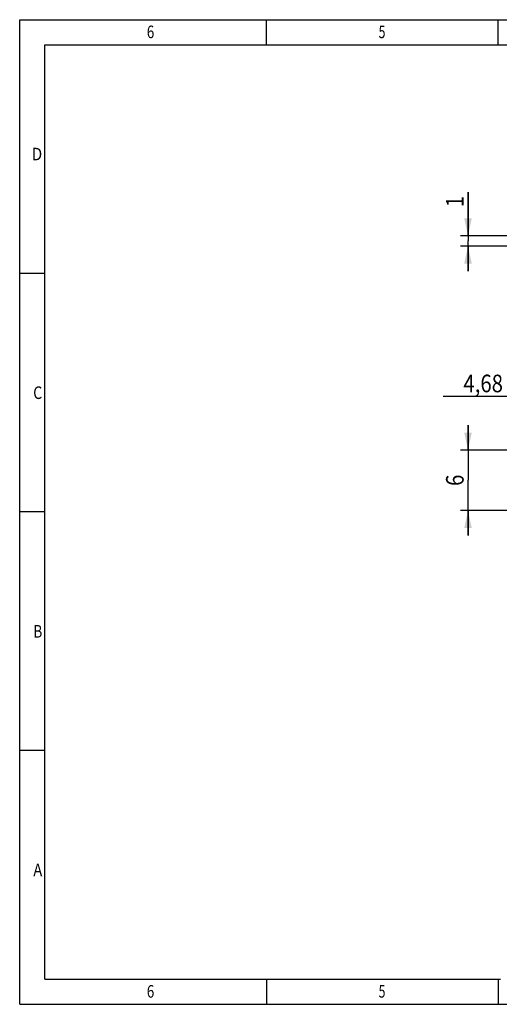
# Model space of a CAD drawing. Extents: x 4 to 145, y 3 to 102.
# Drawn here: x 4 to 51, y 3 to 102 of the extents above; entities that cross this region are included whole.
import ezdxf
from ezdxf.enums import TextEntityAlignment as Align

# ---------------------------------------------------------------- set-up
doc = ezdxf.new("R2010")
doc.units = 0
doc.header["$LTSCALE"] = 8.1675
doc.layers.get('0').update_dxf_attribs({"linetype": 'CONTINUOUS'})
doc.layers.add('LS-12V-90-W6S-28354', color=7, linetype='CONTINUOUS')
doc.layers.add('LS-12V-90-W6S-28359', color=7, linetype='CONTINUOUS')
doc.styles.get("Standard").update_dxf_attribs({"font": 'SIMHEI.SHX', "width": 0.85})
doc.styles.add('TEXTSTYLE_2', font='TXT.TTF')
doc.dimstyles.get("Standard").update_dxf_attribs({"dimtxt": 2.5, "dimasz": 2.5, "dimexe": 1.25, "dimexo": 0.625, "dimtad": 1, "dimcen": 2.5, "dimazin": 3, "dimtfac": 1, "dimtmove": 0, "dimatfit": 3})

# ---------------------------------------------------------------- blocks, each defined once
blk = doc.blocks.new('_FILLED')
at = {"color": 0, "linetype": 'BYBLOCK'}
blk.add_solid([(0, 0), (-1, 0.214), (-1, -0.214)], dxfattribs=at)
blk = doc.blocks.new('*D2')
at = {"layer": 'LS-12V-90-W6S-28354', "color": 3}
for p, q in [((53.164, 59.154), (53.164, 64.733)), ((57.844, 58.004), (57.844, 64.733)), ((55.504, 63.983), (45.698, 63.983)), ((53.164, 63.983), (55.504, 63.983)), ((57.844, 63.983), (55.504, 63.983))]:
    blk.add_line(p, q, dxfattribs=at)
at = {"layer": 'LS-12V-90-W6S-28354', "color": 3, "xscale": 1.75, "yscale": 1.75, "zscale": 1.75, "rotation": 180}
blk.add_blockref('_FILLED', (53.164, 63.983), dxfattribs=at)
at = {"layer": 'LS-12V-90-W6S-28354', "color": 3, "xscale": 1.75, "yscale": 1.75, "zscale": 1.75}
blk.add_blockref('_FILLED', (57.844, 63.983), dxfattribs=at)
at = {"layer": 'LS-12V-90-W6S-28354', "color": 3, "width": 0.85}
blk.add_text('4,68', height=1.75, dxfattribs=at).set_placement((51.648, 64.42), align=Align.RIGHT)
blk = doc.blocks.new('*D3')
at = {"layer": 'LS-12V-90-W6S-28354', "color": 3}
for p, q in [((48.164, 58.654), (48.164, 61.154)), ((48.164, 61.154), (48.164, 55.654)), ((52.664, 58.654), (47.414, 58.654)), ((48.164, 50.154), (48.164, 55.654)), ((52.664, 52.654), (47.414, 52.654)), ((48.164, 52.654), (48.164, 50.154))]:
    blk.add_line(p, q, dxfattribs=at)
at = {"layer": 'LS-12V-90-W6S-28354', "color": 3, "xscale": 1.75, "yscale": 1.75, "zscale": 1.75}
for p, rotation in [((48.164, 58.654), 270), ((48.164, 52.654), 90)]:
    blk.add_blockref('_FILLED', p, dxfattribs=dict(at, rotation=rotation))
at = {"layer": 'LS-12V-90-W6S-28354', "color": 3, "width": 0.85}
blk.add_text('6', height=1.75, rotation=90, dxfattribs=at).set_placement((47.726, 55.654), align=Align.CENTER)
blk = doc.blocks.new('*D4')
at = {"layer": 'LS-12V-90-W6S-28354', "color": 3}
for p, q in [((48.164, 79.973), (48.164, 84.317)), ((48.164, 84.317), (48.164, 79.473)), ((55.957, 79.973), (47.414, 79.973)), ((48.164, 76.473), (48.164, 79.473)), ((52.664, 78.973), (47.414, 78.973)), ((48.164, 78.973), (48.164, 76.473))]:
    blk.add_line(p, q, dxfattribs=at)
at = {"layer": 'LS-12V-90-W6S-28354', "color": 3, "xscale": 1.75, "yscale": 1.75, "zscale": 1.75}
for p, rotation in [((48.164, 79.973), 270), ((48.164, 78.973), 90)]:
    blk.add_blockref('_FILLED', p, dxfattribs=dict(at, rotation=rotation))
at = {"layer": 'LS-12V-90-W6S-28354', "color": 3, "width": 0.85}
blk.add_text('1', height=1.75, rotation=90, dxfattribs=at).set_placement((47.726, 82.83))

msp = doc.modelspace()

# ---------------------------------------------------------------- linework, layer by layer
at = {"layer": 'LS-12V-90-W6S-28359', "color": 7}
for p, q in [((3.5, 3.5), (3.5, 101.5)), ((3.5, 101.5), (145, 101.5)), ((28.083, 99), (28.083, 101.5)), ((51.167, 99), (51.167, 101.5)), ((6, 6), (6, 99)), ((6, 99), (142.5, 99)), ((6, 76.25), (3.5, 76.25)), ((6, 52.5), (3.5, 52.5)), ((6, 28.75), (3.5, 28.75)), ((6, 6), (51.4, 6)), ((28.083, 6), (28.083, 3.5)), ((51.167, 6), (51.167, 3.5)), ((3.5, 3.5), (145, 3.5))]:
    msp.add_line(p, q, dxfattribs=at)

# ---------------------------------------------------------------- texts
at = {"layer": 'LS-12V-90-W6S-28359', "color": 7, "style": 'TEXTSTYLE_2'}
for s, width, p in [('6', 0.785714, (16.909, 99.665)), ('D', 0.904762, (5.75, 87.5)), ('C', 0.833333, (5.75, 63.75)), ('B', 0.785714, (5.75, 40)), ('A', 0.857143, (5.75, 16.25)), ('6', 0.785714, (16.909, 4.165))]:
    msp.add_text(s, height=1.25, dxfattribs=dict(at, width=width)).set_placement(p, align=Align.RIGHT)
at = {"layer": 'LS-12V-90-W6S-28359', "color": 7, "style": 'TEXTSTYLE_2', "width": 0.714286}
for p in [(39.258, 99.665), (39.258, 4.165)]:
    msp.add_text('5', height=1.25, dxfattribs=at).set_placement(p)

# ---------------------------------------------------------------- dimensions: what is measured, and where the dimension line sits
at = {"layer": 'LS-12V-90-W6S-28354', "color": 3}
for base, p1, p2, picture, middle in [((48.164, 78.973), (55.957, 79.973), (52.664, 78.973), '*D4', (46.851, 83.573)), ((48.164, 52.654), (52.664, 58.654), (52.664, 52.654), '*D3', (47.184, 54.99))]:
    dim = msp.add_linear_dim(base=base, p1=p1, p2=p2, angle=270, dimstyle='Standard', dxfattribs=at)
    dim.commit()
    dim.dimension.update_dxf_attribs({"geometry": picture, "text_midpoint": middle, "dimtype": 128})
dim = msp.add_linear_dim(base=(57.844, 63.983), p1=(53.164, 59.154), p2=(57.844, 58.004), dimstyle='Standard', dxfattribs=at)
dim.commit()
dim.dimension.update_dxf_attribs({"geometry": '*D2', "text_midpoint": (42.723, 65.295), "dimtype": 128})

doc.saveas('drawing.dxf')
